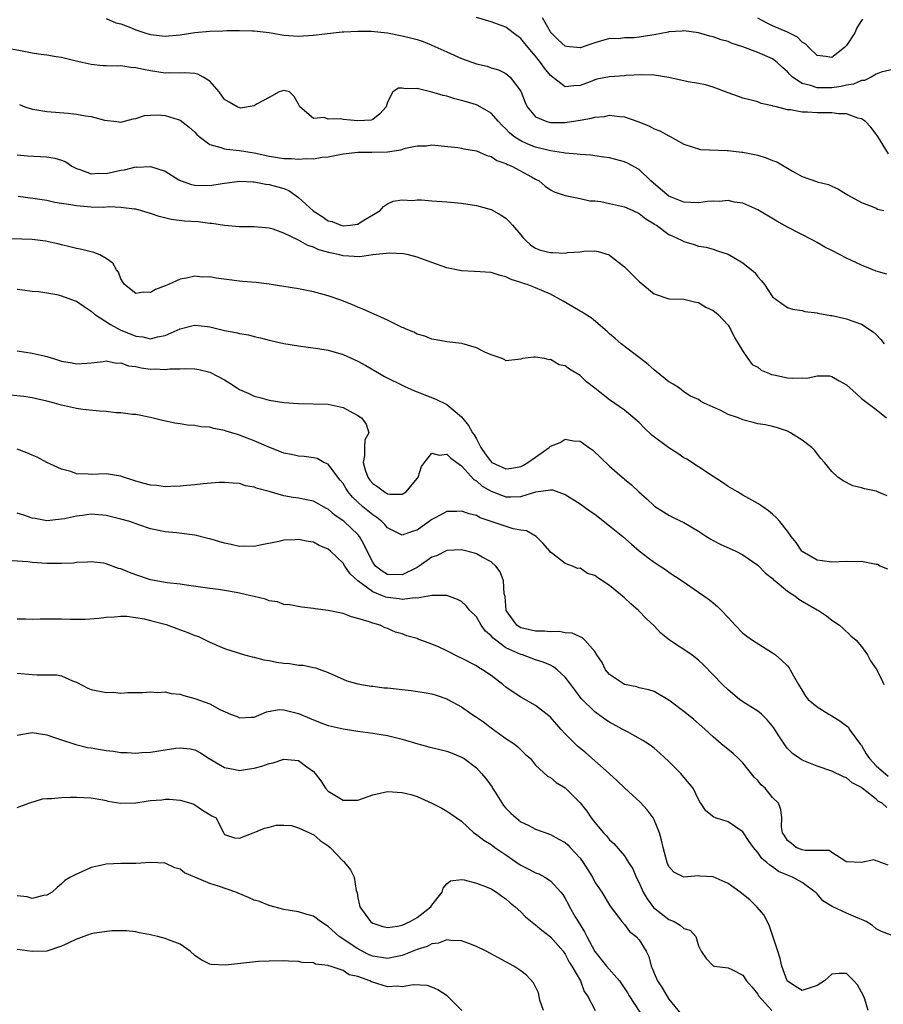
# Model space of a CAD drawing. Units: inches. Extents: x 2568000 to 2571000, y 1548000 to 1551000.
# Drawn here: x 2569641 to 2569758, y 1549146 to 1549279 of the extents above; entities that cross this region are included whole.
import ezdxf

# ---------------------------------------------------------------- set-up
doc = ezdxf.new("R2010")
doc.units = ezdxf.units.IN
doc.header["$MEASUREMENT"] = 0
doc.layers.add('LD25681548_2ft', color=135, linetype='Continuous')

msp = doc.modelspace()

# ---------------------------------------------------------------- linework, layer by layer
at = {"layer": 'LD25681548_2ft'}
for points, elevation in [([(2569653, 1549278.9), (2569654.32, 1549278.32), (2569655, 1549278.18), (2569656.3, 1549277.7), (2569657, 1549277.38), (2569658.22, 1549277), (2569658.8, 1549276.8), (2569659, 1549276.76), (2569661, 1549276.55), (2569663, 1549276.72), (2569664.99, 1549277.01), (2569667, 1549277.19), (2569668.75, 1549277.25), (2569669.31, 1549277.31), (2569671, 1549277.3), (2569672.76, 1549277.24), (2569673, 1549277.26), (2569675, 1549277.05), (2569677, 1549276.69), (2569679, 1549276.54), (2569681, 1549276.67), (2569682.9, 1549276.9), (2569684.89, 1549277.11), (2569685.1, 1549277.1), (2569687, 1549277.21), (2569688.81, 1549277.19), (2569691, 1549276.98), (2569693, 1549276.6), (2569694.28, 1549276.28), (2569695, 1549276.08), (2569695.8, 1549275.8), (2569697, 1549275.33), (2569699, 1549274.41), (2569701, 1549273.53), (2569703, 1549272.81), (2569704.47, 1549272.47), (2569705, 1549272.28), (2569705.99, 1549271.99), (2569707, 1549271.48), (2569707.57, 1549271), (2569709, 1549269.09), (2569709.6, 1549267.6), (2569709.87, 1549267), (2569711, 1549265.64), (2569712.53, 1549265), (2569713, 1549264.88), (2569715, 1549264.9), (2569717, 1549265.2), (2569718.55, 1549265.45), (2569719, 1549265.6), (2569720.31, 1549265.69), (2569721, 1549265.87), (2569722.33, 1549265.67), (2569723, 1549265.66), (2569724.96, 1549264.96), (2569726.38, 1549264.38), (2569727, 1549264.02), (2569727.76, 1549263.76), (2569729, 1549263.07), (2569729.19, 1549263), (2569731, 1549261.97), (2569733.25, 1549261.25), (2569736.89, 1549261.11), (2569737, 1549261.09), (2569737.72, 1549261), (2569738.87, 1549260.87), (2569739, 1549260.87), (2569741, 1549260.45), (2569742.13, 1549260.13), (2569743, 1549259.77), (2569743.57, 1549259.57), (2569745.69, 1549258.31), (2569747, 1549257.6), (2569748.92, 1549256.92), (2569749, 1549256.87), (2569750.53, 1549256.53), (2569751, 1549256.28), (2569751.89, 1549255.89), (2569753, 1549255.21), (2569753.12, 1549255.12), (2569755, 1549254.09), (2569756.45, 1549253.55), (2569757, 1549253.3), (2569757.19, 1549253.19), (2569758.01, 1549253)], 8180), ([(2569758.65, 1549260.65), (2569757.2, 1549263), (2569757.13, 1549263.13), (2569757, 1549263.32), (2569756.26, 1549264.26), (2569755.54, 1549265), (2569755, 1549265.38), (2569754.52, 1549265.48), (2569753, 1549266.03), (2569751.93, 1549266.07), (2569751, 1549266.19), (2569749, 1549266.19), (2569747.73, 1549266.27), (2569747, 1549266.27), (2569745.42, 1549266.58), (2569745, 1549266.6), (2569743.51, 1549267), (2569743.09, 1549267.09), (2569743, 1549267.15), (2569741.46, 1549267.46), (2569741, 1549267.66), (2569739.92, 1549267.92), (2569739, 1549268.15), (2569738.39, 1549268.39), (2569737, 1549268.87), (2569735, 1549269.63), (2569733.95, 1549269.95), (2569733, 1549270.14), (2569731.61, 1549270.39), (2569729, 1549270.94), (2569727, 1549271.27), (2569725.33, 1549271.33), (2569723.22, 1549271.22), (2569723, 1549271.19), (2569721, 1549271.05), (2569719.29, 1549270.71), (2569719, 1549270.63), (2569718.37, 1549270.37), (2569717, 1549269.87), (2569716.15, 1549269.85), (2569715, 1549269.68), (2569713, 1549271.22), (2569712.2, 1549272.2), (2569711.67, 1549273), (2569711, 1549273.82), (2569709.98, 1549275), (2569709.56, 1549275.56), (2569709, 1549276.23), (2569707.97, 1549277), (2569707, 1549277.77), (2569705, 1549278.48), (2569703, 1549279.04)], 8182), ([(2569759, 1549272), (2569757.66, 1549271.66), (2569757, 1549271.41), (2569756.32, 1549271), (2569755.43, 1549270.57), (2569755, 1549270.56), (2569753.95, 1549270.05), (2569753, 1549269.93), (2569752.28, 1549269.72), (2569751, 1549269.58), (2569749, 1549269.57), (2569748.12, 1549269.88), (2569747, 1549270.13), (2569745.69, 1549271), (2569745.34, 1549271.34), (2569745, 1549271.73), (2569744.32, 1549272.32), (2569743.61, 1549273), (2569743, 1549273.46), (2569741, 1549274.34), (2569739, 1549275.11), (2569737.56, 1549275.56), (2569737, 1549275.83), (2569736.05, 1549276.05), (2569735, 1549276.44), (2569734.52, 1549276.52), (2569733, 1549276.97), (2569731, 1549277.25), (2569730.79, 1549277.21), (2569729, 1549277.12), (2569728.91, 1549277.09), (2569727, 1549276.71), (2569726.69, 1549276.69), (2569725, 1549276.39), (2569724.32, 1549276.32), (2569723, 1549276.3), (2569722.19, 1549276.19), (2569721, 1549276.22), (2569719, 1549275.63), (2569717, 1549274.96), (2569715.15, 1549275.15), (2569715, 1549275.18), (2569714.03, 1549276.03), (2569713.09, 1549277), (2569713, 1549277.11), (2569711.93, 1549279)], 8184), ([(2569755.15, 1549278.85), (2569755, 1549278.64), (2569754.36, 1549277.64), (2569754.09, 1549277), (2569753, 1549275.28), (2569752.73, 1549275), (2569751, 1549273.67), (2569750.21, 1549273.79), (2569749, 1549273.94), (2569747.91, 1549275), (2569747.47, 1549275.47), (2569747, 1549275.74), (2569746.38, 1549276.38), (2569745, 1549277.07), (2569743, 1549277.95), (2569742.29, 1549278.29), (2569741, 1549278.96)], 8186), ([(2569758.42, 1549244.42), (2569757, 1549244.79), (2569755, 1549245.6), (2569753, 1549246.56), (2569752.13, 1549247), (2569751, 1549247.6), (2569750.07, 1549248.07), (2569749, 1549248.69), (2569748.42, 1549249), (2569745, 1549250.76), (2569743.56, 1549251.56), (2569741, 1549253.1), (2569739, 1549254), (2569737.88, 1549254.12), (2569737, 1549254.33), (2569735.8, 1549254.2), (2569735, 1549254.25), (2569734.21, 1549254.21), (2569733, 1549254.03), (2569731.94, 1549254.06), (2569731, 1549254.12), (2569729, 1549254.95), (2569727.87, 1549255.87), (2569726.55, 1549257), (2569725, 1549258.52), (2569723.39, 1549259.39), (2569723, 1549259.58), (2569721, 1549260.09), (2569720.22, 1549260.22), (2569719, 1549260.38), (2569718.47, 1549260.47), (2569717, 1549260.54), (2569716.62, 1549260.62), (2569715, 1549260.72), (2569714.78, 1549260.78), (2569713, 1549261.04), (2569711, 1549261.55), (2569709.96, 1549261.96), (2569709, 1549262.39), (2569708.07, 1549263), (2569707.49, 1549263.49), (2569707, 1549264.03), (2569706.48, 1549264.48), (2569705.98, 1549265), (2569705, 1549266.13), (2569703.19, 1549267.19), (2569703, 1549267.27), (2569701.66, 1549267.66), (2569701, 1549267.87), (2569700.09, 1549268.09), (2569699, 1549268.42), (2569698.53, 1549268.53), (2569697, 1549268.99), (2569695, 1549269.46), (2569693.41, 1549269.41), (2569693, 1549269.53), (2569692.47, 1549269.53), (2569691.73, 1549269), (2569691, 1549267.64), (2569690.8, 1549267), (2569689.95, 1549266.05), (2569689, 1549265.3), (2569688.79, 1549265.21), (2569687, 1549265.12), (2569685, 1549265.27), (2569684.64, 1549265.36), (2569683, 1549265.32), (2569682.46, 1549265.54), (2569681, 1549265.44), (2569679.16, 1549267), (2569679.1, 1549267.1), (2569679, 1549267.36), (2569678.39, 1549268.39), (2569677.79, 1549269), (2569677.17, 1549269.17), (2569677, 1549269.21), (2569676.35, 1549269), (2569675, 1549268.24), (2569673.39, 1549267.39), (2569673, 1549267.11), (2569671.17, 1549266.83), (2569671, 1549266.85), (2569670.7, 1549267), (2569669.6, 1549267.61), (2569669, 1549268), (2569668.25, 1549269), (2569667, 1549270.44), (2569666.09, 1549271), (2569665.4, 1549271.4), (2569665, 1549271.49), (2569663.58, 1549271.58), (2569663, 1549271.55), (2569661.57, 1549271.57), (2569661, 1549271.55), (2569659, 1549271.86), (2569658.03, 1549272.03), (2569657, 1549272.28), (2569656.32, 1549272.32), (2569655, 1549272.51), (2569654.48, 1549272.48), (2569653, 1549272.54), (2569652.54, 1549272.54), (2569651, 1549272.69), (2569649.76, 1549273), (2569648.79, 1549273.21), (2569647, 1549273.66), (2569646.27, 1549273.73), (2569645, 1549273.97), (2569643.89, 1549274.11), (2569643, 1549274.25), (2569641.43, 1549274.57), (2569639, 1549275.02)], 8178), ([(2569641.29, 1549267.29), (2569642.01, 1549267), (2569643, 1549266.7), (2569643.37, 1549266.63), (2569645, 1549266.37), (2569647.88, 1549266.12), (2569649, 1549265.99), (2569650.24, 1549265.76), (2569651, 1549265.67), (2569652.8, 1549265.2), (2569654.44, 1549265), (2569655, 1549264.92), (2569656.64, 1549265.36), (2569657, 1549265.41), (2569658.19, 1549265.81), (2569659, 1549265.87), (2569660.1, 1549265.9), (2569661, 1549265.84), (2569662.72, 1549265.28), (2569663, 1549265.2), (2569664.24, 1549264.24), (2569665, 1549263.57), (2569665.27, 1549263.27), (2569665.56, 1549263), (2569667, 1549261.91), (2569668.48, 1549261.52), (2569669, 1549261.31), (2569669.26, 1549261.26), (2569671, 1549261.09), (2569673, 1549260.77), (2569674.45, 1549260.45), (2569675, 1549260.34), (2569677, 1549260.03), (2569678.03, 1549260.03), (2569679, 1549259.94), (2569680.04, 1549260.04), (2569681, 1549259.99), (2569682.18, 1549260.18), (2569683, 1549260.24), (2569685, 1549260.63), (2569687, 1549260.88), (2569688.87, 1549260.87), (2569691, 1549260.93), (2569692.82, 1549261.18), (2569693.42, 1549261.42), (2569695, 1549261.73), (2569696.25, 1549261.75), (2569697, 1549261.87), (2569698.25, 1549261.75), (2569700.5, 1549261.5), (2569701, 1549261.42), (2569701.33, 1549261.33), (2569703, 1549261.04), (2569704.42, 1549260.42), (2569705, 1549260.27), (2569705.76, 1549259.76), (2569707, 1549259.34), (2569707.21, 1549259.21), (2569707.78, 1549259), (2569710.45, 1549257.55), (2569711, 1549257.24), (2569711.48, 1549257), (2569712.3, 1549256.29), (2569713, 1549255.8), (2569713.5, 1549255.5), (2569715.01, 1549255.01), (2569717, 1549254.62), (2569718.31, 1549254.31), (2569719, 1549254.31), (2569719.8, 1549254.2), (2569721, 1549253.96), (2569723, 1549253.49), (2569724.14, 1549253), (2569725, 1549252.59), (2569725.89, 1549251.89), (2569727, 1549251.22), (2569727.12, 1549251.12), (2569727.33, 1549251), (2569729, 1549249.78), (2569729.52, 1549249.52), (2569730.69, 1549249), (2569731, 1549248.82), (2569732.43, 1549248.43), (2569733, 1549248.2), (2569734.03, 1549248.03), (2569735, 1549247.77), (2569735.57, 1549247.57), (2569737, 1549247.11), (2569739, 1549245.93), (2569740.15, 1549245), (2569740.61, 1549244.61), (2569741, 1549244.04), (2569741.5, 1549243.5), (2569741.9, 1549243), (2569743, 1549241.35), (2569743.47, 1549241), (2569745, 1549239.91), (2569745.69, 1549239.69), (2569747, 1549239.5), (2569747.37, 1549239.37), (2569749, 1549239.17), (2569749.12, 1549239.12), (2569750.81, 1549238.81), (2569751, 1549238.81), (2569751.24, 1549238.76), (2569753, 1549238.38), (2569753.99, 1549238.01), (2569755, 1549237.66), (2569756.6, 1549236.6), (2569757, 1549236.26), (2569757.6, 1549235.6), (2569758.08, 1549235)], 8176), ([(2569641, 1549260.52), (2569642.38, 1549260.38), (2569645, 1549260.24), (2569646.07, 1549260.07), (2569647, 1549259.79), (2569647.55, 1549259.55), (2569648.36, 1549259), (2569649, 1549258.66), (2569649.46, 1549258.54), (2569651, 1549257.96), (2569651.95, 1549258.05), (2569653, 1549258.01), (2569655, 1549258.44), (2569655.5, 1549258.5), (2569657, 1549258.89), (2569657.13, 1549258.87), (2569659, 1549258.95), (2569661, 1549258.3), (2569662.84, 1549257.16), (2569663.14, 1549257), (2569664.52, 1549256.52), (2569665, 1549256.42), (2569667, 1549256.36), (2569668.66, 1549256.66), (2569671, 1549256.98), (2569672.86, 1549256.86), (2569673, 1549256.87), (2569674.57, 1549256.57), (2569675, 1549256.53), (2569676.2, 1549256.2), (2569677, 1549255.95), (2569677.68, 1549255.68), (2569679, 1549254.76), (2569680.97, 1549252.97), (2569682.18, 1549252.18), (2569683, 1549251.61), (2569683.51, 1549251.51), (2569684.72, 1549251), (2569685, 1549250.92), (2569685.94, 1549251), (2569687, 1549251.16), (2569687.45, 1549251.45), (2569690.01, 1549253), (2569690.46, 1549253.54), (2569691, 1549253.89), (2569691.76, 1549254.24), (2569693, 1549254.45), (2569694.37, 1549254.37), (2569695, 1549254.43), (2569695.58, 1549254.42), (2569697, 1549254.29), (2569699, 1549254.15), (2569701, 1549253.98), (2569703, 1549253.69), (2569705, 1549253.13), (2569706.35, 1549252.35), (2569707, 1549251.96), (2569707.49, 1549251.49), (2569707.9, 1549251), (2569709, 1549249.73), (2569709.32, 1549249.32), (2569709.62, 1549249), (2569710.34, 1549248.34), (2569711, 1549247.93), (2569711.66, 1549247.66), (2569713, 1549247.31), (2569713.31, 1549247.31), (2569715, 1549247.25), (2569715.31, 1549247.31), (2569717, 1549247.42), (2569717.51, 1549247.51), (2569719, 1549247.54), (2569719.46, 1549247.46), (2569720.93, 1549247), (2569721, 1549246.97), (2569723, 1549245.38), (2569724.2, 1549244.2), (2569725, 1549243.4), (2569727, 1549241.75), (2569729, 1549241.09), (2569731, 1549241.01), (2569732.63, 1549240.63), (2569733, 1549240.56), (2569733.97, 1549239.97), (2569735, 1549239.52), (2569735.59, 1549239), (2569737, 1549237.51), (2569737.32, 1549237), (2569737.86, 1549235.86), (2569739, 1549233.99), (2569739.64, 1549233), (2569740.23, 1549232.23), (2569741, 1549231.84), (2569741.46, 1549231.46), (2569742.6, 1549231), (2569742.87, 1549230.87), (2569743.18, 1549230.82), (2569745, 1549230.4), (2569745.64, 1549230.36), (2569747, 1549230.39), (2569747.63, 1549230.37), (2569749, 1549230.68), (2569750.69, 1549230.69), (2569751, 1549230.61), (2569752.01, 1549229.99), (2569753, 1549229.45), (2569754.28, 1549228.28), (2569755, 1549227.64), (2569755.35, 1549227.35), (2569757, 1549226.12), (2569758.37, 1549225)], 8174), ([(2569758.48, 1549214.48), (2569757.08, 1549215.08), (2569757, 1549215.13), (2569755.41, 1549215.41), (2569755, 1549215.56), (2569753.85, 1549215.85), (2569752.51, 1549216.51), (2569751.83, 1549217), (2569751, 1549217.76), (2569750.02, 1549219), (2569749.53, 1549219.53), (2569748.64, 1549220.64), (2569748.28, 1549221), (2569747, 1549221.98), (2569745.41, 1549223), (2569745, 1549223.2), (2569743.66, 1549223.66), (2569743, 1549223.84), (2569742.06, 1549224.06), (2569741, 1549224.22), (2569740.4, 1549224.4), (2569739, 1549224.74), (2569738.39, 1549225), (2569737, 1549225.48), (2569736.01, 1549225.99), (2569735, 1549226.43), (2569733.78, 1549227), (2569733.27, 1549227.27), (2569733, 1549227.47), (2569731.92, 1549227.92), (2569731, 1549228.51), (2569730.41, 1549229), (2569729.56, 1549229.56), (2569729, 1549229.88), (2569727.28, 1549231.28), (2569727, 1549231.49), (2569726.19, 1549232.19), (2569725.16, 1549233), (2569725, 1549233.15), (2569724.43, 1549233.57), (2569722.57, 1549235), (2569721.74, 1549235.74), (2569721, 1549236.33), (2569720.68, 1549236.68), (2569718.52, 1549238.52), (2569717.68, 1549239), (2569717.28, 1549239.28), (2569717, 1549239.41), (2569716.01, 1549240.01), (2569714.74, 1549240.74), (2569714.31, 1549241), (2569713, 1549241.71), (2569711, 1549242.56), (2569709.88, 1549243), (2569709.21, 1549243.21), (2569709, 1549243.3), (2569707.69, 1549243.69), (2569707, 1549244.06), (2569706.22, 1549244.22), (2569705, 1549244.61), (2569702.77, 1549244.77), (2569701, 1549244.86), (2569699, 1549245.28), (2569697, 1549245.96), (2569695.48, 1549246.52), (2569695, 1549246.68), (2569693.82, 1549247), (2569693.16, 1549247.16), (2569691.26, 1549247.26), (2569689.02, 1549247.02), (2569687.25, 1549246.75), (2569685, 1549246.89), (2569684.57, 1549247), (2569683.28, 1549247.28), (2569681.71, 1549247.71), (2569681, 1549248.06), (2569680.26, 1549248.26), (2569679, 1549248.98), (2569677, 1549249.96), (2569675.54, 1549250.46), (2569675, 1549250.62), (2569673, 1549250.8), (2569671, 1549250.79), (2569669, 1549250.96), (2569667.26, 1549251.26), (2569667, 1549251.26), (2569665.45, 1549251.45), (2569663.58, 1549251.58), (2569661.79, 1549251.79), (2569660.18, 1549252.18), (2569659, 1549252.6), (2569657, 1549253.16), (2569656.84, 1549253.16), (2569655, 1549253.39), (2569653.48, 1549253.48), (2569652.59, 1549253.41), (2569651, 1549253.46), (2569649, 1549253.61), (2569648.23, 1549253.77), (2569647, 1549253.93), (2569646.08, 1549254.08), (2569645, 1549254.33), (2569643.41, 1549254.59), (2569641.13, 1549254.87)], 8172), ([(2569758.56, 1549204.56), (2569757.55, 1549205), (2569757.19, 1549205.19), (2569757, 1549205.23), (2569756.75, 1549205.25), (2569755, 1549205.6), (2569754.42, 1549205.58), (2569753, 1549205.63), (2569751, 1549205.53), (2569749.69, 1549205.69), (2569749, 1549205.8), (2569747, 1549206.96), (2569746.96, 1549207), (2569746.18, 1549208.18), (2569745.52, 1549209), (2569745, 1549209.71), (2569743.96, 1549211), (2569743.52, 1549211.52), (2569743, 1549212.02), (2569742.46, 1549212.46), (2569741.67, 1549213), (2569741.28, 1549213.28), (2569741, 1549213.46), (2569739, 1549214.56), (2569738.28, 1549215), (2569737, 1549215.75), (2569736.26, 1549216.26), (2569735, 1549217.1), (2569733, 1549218.38), (2569731.42, 1549219.42), (2569731, 1549219.62), (2569730.19, 1549220.19), (2569729, 1549220.98), (2569726.69, 1549222.69), (2569725.68, 1549223.68), (2569725, 1549224.39), (2569723, 1549226.04), (2569721, 1549227.44), (2569720.12, 1549228.12), (2569719, 1549229.02), (2569717.89, 1549229.89), (2569717, 1549230.71), (2569715.57, 1549231.57), (2569715, 1549232.02), (2569714.18, 1549232.18), (2569713, 1549232.87), (2569712.84, 1549232.84), (2569712.22, 1549233), (2569711, 1549233.2), (2569710.78, 1549233.22), (2569709.24, 1549233), (2569709, 1549232.94), (2569707, 1549232.72), (2569706.85, 1549232.85), (2569706.49, 1549233), (2569705, 1549233.5), (2569704.13, 1549233.87), (2569703, 1549234.45), (2569701.03, 1549235.03), (2569699, 1549235.29), (2569697.56, 1549235.56), (2569697, 1549235.64), (2569696.04, 1549236.04), (2569695, 1549236.32), (2569694.57, 1549236.57), (2569693.51, 1549237), (2569693.17, 1549237.17), (2569693, 1549237.22), (2569692.6, 1549237.4), (2569691, 1549238.19), (2569689.18, 1549239), (2569687.69, 1549239.69), (2569687, 1549239.96), (2569686.28, 1549240.28), (2569684.84, 1549240.84), (2569683, 1549241.48), (2569681, 1549242.02), (2569679, 1549242.42), (2569677, 1549242.76), (2569675, 1549243.07), (2569673.27, 1549243.27), (2569671.43, 1549243.43), (2569671, 1549243.46), (2569667.85, 1549243.85), (2569667, 1549244.03), (2569666.02, 1549244.02), (2569665, 1549244.15), (2569663.88, 1549243.88), (2569663, 1549243.74), (2569661.41, 1549243), (2569661, 1549242.83), (2569659.66, 1549242.34), (2569659, 1549241.95), (2569658.02, 1549241.98), (2569657, 1549241.79), (2569655.49, 1549243), (2569655.3, 1549243.3), (2569655, 1549243.79), (2569654.67, 1549244.67), (2569654.42, 1549245), (2569653.89, 1549245.89), (2569653, 1549246.53), (2569652.14, 1549247), (2569651.33, 1549247.33), (2569649.74, 1549247.74), (2569649, 1549247.89), (2569648.11, 1549248.11), (2569647, 1549248.35), (2569646.49, 1549248.49), (2569644.84, 1549248.84), (2569643, 1549249.07), (2569638.8, 1549249.2)], 8170), ([(2569641, 1549242.36), (2569641.7, 1549242.3), (2569643, 1549242.12), (2569643.94, 1549242.06), (2569646.34, 1549241.66), (2569647, 1549241.5), (2569648.34, 1549241), (2569648.81, 1549240.81), (2569649, 1549240.75), (2569650.02, 1549240.02), (2569651, 1549239.41), (2569651.45, 1549239), (2569653.6, 1549237.6), (2569654.91, 1549236.91), (2569657, 1549236.05), (2569657.94, 1549235.94), (2569659, 1549235.67), (2569659.93, 1549235.93), (2569661, 1549236.11), (2569663, 1549237.04), (2569664.58, 1549237.42), (2569665, 1549237.5), (2569666.68, 1549237.32), (2569667, 1549237.3), (2569669, 1549236.82), (2569670.54, 1549236.54), (2569671, 1549236.41), (2569672.22, 1549236.22), (2569673, 1549236), (2569673.83, 1549235.83), (2569675, 1549235.51), (2569677, 1549235.06), (2569679, 1549234.72), (2569681.61, 1549234.39), (2569683, 1549234.15), (2569685, 1549233.57), (2569687, 1549232.65), (2569688.07, 1549232.07), (2569689.9, 1549231), (2569690.61, 1549230.61), (2569693.27, 1549229.27), (2569694.65, 1549228.65), (2569695, 1549228.53), (2569697.55, 1549227.55), (2569699, 1549226.8), (2569701, 1549225.15), (2569701.96, 1549223.96), (2569702.49, 1549223), (2569702.7, 1549222.7), (2569703, 1549222.17), (2569703.62, 1549221), (2569704.17, 1549220.17), (2569705, 1549219.05), (2569705.07, 1549219), (2569707, 1549218.13), (2569707.77, 1549218.23), (2569709, 1549218.46), (2569709.37, 1549218.63), (2569709.96, 1549219), (2569711, 1549219.72), (2569712.82, 1549221), (2569713, 1549221.17), (2569714.31, 1549221.69), (2569715, 1549222.14), (2569716.11, 1549221.89), (2569717, 1549221.84), (2569717.52, 1549221.52), (2569718.2, 1549221), (2569718.67, 1549220.67), (2569721, 1549218.47), (2569722.7, 1549217), (2569722.87, 1549216.87), (2569723, 1549216.74), (2569723.97, 1549215.97), (2569724.95, 1549215), (2569726.05, 1549214.05), (2569727, 1549213.13), (2569727.17, 1549213), (2569729, 1549211.85), (2569729.57, 1549211.57), (2569731, 1549210.89), (2569733, 1549209.72), (2569734.07, 1549209), (2569734.64, 1549208.64), (2569735, 1549208.43), (2569735.94, 1549207.94), (2569738.04, 1549207), (2569739, 1549206.52), (2569741, 1549205.12), (2569742.04, 1549204.04), (2569743, 1549203.3), (2569743.14, 1549203.14), (2569743.34, 1549203), (2569745, 1549201.62), (2569746, 1549201), (2569746.54, 1549200.54), (2569747, 1549200.25), (2569749, 1549199.11), (2569749.22, 1549199), (2569750.29, 1549198.29), (2569751, 1549197.69), (2569752.02, 1549197), (2569752.55, 1549196.55), (2569753.57, 1549195.57), (2569754.27, 1549195), (2569755, 1549194.16), (2569755.8, 1549193), (2569756.21, 1549192.21), (2569757, 1549191.13), (2569757.72, 1549189.72), (2569758.01, 1549189)], 8168), ([(2569641, 1549234.07), (2569643, 1549233.76), (2569644.63, 1549233.37), (2569645, 1549233.3), (2569645.88, 1549233), (2569647, 1549232.68), (2569648.43, 1549232.43), (2569649, 1549232.29), (2569650.41, 1549232.41), (2569651, 1549232.43), (2569652.62, 1549232.62), (2569653, 1549232.69), (2569654.4, 1549232.4), (2569655, 1549232.43), (2569656.03, 1549232.03), (2569657, 1549231.93), (2569657.75, 1549231.75), (2569659, 1549231.59), (2569659.61, 1549231.61), (2569661, 1549231.52), (2569661.63, 1549231.63), (2569663, 1549231.63), (2569663.69, 1549231.69), (2569665, 1549231.62), (2569665.53, 1549231.53), (2569667, 1549231.16), (2569667.11, 1549231.11), (2569669, 1549230.12), (2569669.7, 1549229.7), (2569670.75, 1549229), (2569671, 1549228.85), (2569672.28, 1549228.28), (2569673, 1549227.92), (2569673.75, 1549227.75), (2569675, 1549227.38), (2569677, 1549227.1), (2569679, 1549226.93), (2569683, 1549226.86), (2569685, 1549226.4), (2569686.31, 1549225.69), (2569687, 1549225.34), (2569687.49, 1549225), (2569688.14, 1549224.14), (2569688.46, 1549223), (2569687.95, 1549222.05), (2569687.91, 1549221), (2569687.91, 1549219.91), (2569687.7, 1549219), (2569687.99, 1549218.01), (2569688.34, 1549217), (2569688.61, 1549216.61), (2569689, 1549216.15), (2569689.69, 1549215.69), (2569690.58, 1549215), (2569691, 1549214.75), (2569691.31, 1549214.69), (2569693, 1549214.69), (2569693.5, 1549215), (2569695, 1549216.8), (2569695.14, 1549217), (2569695.58, 1549218.42), (2569695.99, 1549219), (2569697, 1549220.25), (2569697.97, 1549219.97), (2569699, 1549220.1), (2569699.55, 1549219.55), (2569701, 1549218.55), (2569702.67, 1549216.67), (2569703, 1549216.51), (2569703.79, 1549215.79), (2569705, 1549215.11), (2569707, 1549214.34), (2569707.67, 1549214.33), (2569709, 1549214.4), (2569711.01, 1549215.01), (2569713, 1549215.31), (2569713.28, 1549215.28), (2569715, 1549214.68), (2569717, 1549213.42), (2569718.39, 1549212.39), (2569719, 1549212), (2569721, 1549210.45), (2569722.76, 1549209), (2569723.94, 1549207.94), (2569725, 1549207.06), (2569726.15, 1549206.15), (2569727, 1549205.52), (2569727.83, 1549205), (2569728.53, 1549204.53), (2569729, 1549204.18), (2569730.79, 1549203), (2569733, 1549201.46), (2569733.71, 1549201), (2569734.46, 1549200.46), (2569735, 1549200.04), (2569735.55, 1549199.55), (2569736.1, 1549199), (2569737, 1549198.05), (2569737.94, 1549197), (2569739, 1549195.96), (2569739.53, 1549195.53), (2569740.31, 1549195), (2569743, 1549193.3), (2569743.4, 1549193), (2569744.25, 1549192.25), (2569745, 1549191.53), (2569745.25, 1549191.25), (2569745.39, 1549191), (2569745.84, 1549190.16), (2569746.5, 1549189), (2569747, 1549188.2), (2569747.44, 1549187.44), (2569747.82, 1549187), (2569749, 1549185.98), (2569750.59, 1549185), (2569751, 1549184.77), (2569752.1, 1549184.1), (2569753, 1549183.43), (2569753.23, 1549183.23), (2569753.36, 1549183), (2569754.24, 1549181.76), (2569754.89, 1549180.89), (2569755, 1549180.76), (2569755.66, 1549179.66), (2569756.09, 1549179), (2569757, 1549178.04), (2569758.63, 1549176.63)], 8166), ([(2569758.41, 1549172.41), (2569757.78, 1549173), (2569757.28, 1549173.28), (2569757, 1549173.53), (2569755.12, 1549175), (2569755.05, 1549175.05), (2569755, 1549175.1), (2569753.73, 1549175.73), (2569753, 1549176.41), (2569752.56, 1549176.56), (2569751, 1549177.29), (2569749, 1549178), (2569747, 1549178.8), (2569746.67, 1549179), (2569745.7, 1549179.7), (2569745, 1549180.36), (2569744.73, 1549180.73), (2569743.77, 1549182.23), (2569743.15, 1549183.15), (2569742.26, 1549184.26), (2569741.49, 1549185), (2569741, 1549185.41), (2569739, 1549186.68), (2569738.55, 1549187), (2569737, 1549188.29), (2569736.23, 1549189), (2569735, 1549190.31), (2569733.66, 1549191.66), (2569733, 1549192.28), (2569732.61, 1549192.61), (2569732.09, 1549193), (2569729.09, 1549195), (2569727.93, 1549195.93), (2569727, 1549196.91), (2569725.93, 1549197.93), (2569724.89, 1549199), (2569723.88, 1549199.88), (2569723, 1549200.7), (2569721, 1549202.38), (2569719.4, 1549203.4), (2569719, 1549203.74), (2569718.01, 1549204.01), (2569717, 1549204.71), (2569716.67, 1549204.67), (2569715.99, 1549205), (2569715, 1549205.35), (2569713.34, 1549206.65), (2569713, 1549206.87), (2569712.94, 1549207), (2569712.03, 1549208.03), (2569711.06, 1549209), (2569709.75, 1549209.75), (2569709, 1549209.83), (2569707.99, 1549210.01), (2569705, 1549211), (2569703.53, 1549211.53), (2569703, 1549211.81), (2569702.04, 1549212.04), (2569701, 1549212.42), (2569700.37, 1549212.37), (2569699, 1549212.35), (2569697.55, 1549211.55), (2569697, 1549211.27), (2569696.65, 1549211), (2569695.66, 1549210.34), (2569695, 1549209.83), (2569694.35, 1549209.65), (2569693, 1549209.16), (2569691, 1549210.15), (2569690.62, 1549210.62), (2569690.24, 1549211), (2569689.56, 1549211.56), (2569689, 1549211.91), (2569687.68, 1549213), (2569687, 1549213.61), (2569686.28, 1549214.28), (2569685.71, 1549215), (2569685.42, 1549215.42), (2569685, 1549216.13), (2569684.61, 1549216.61), (2569684.28, 1549217), (2569683, 1549218.74), (2569682.42, 1549219), (2569681.5, 1549219.5), (2569681, 1549219.62), (2569679.77, 1549219.77), (2569679, 1549219.83), (2569678.04, 1549220.04), (2569677, 1549220.24), (2569676.47, 1549220.47), (2569674.96, 1549221.04), (2569673, 1549221.92), (2569671, 1549222.69), (2569670.74, 1549222.74), (2569669.97, 1549223), (2569669.22, 1549223.22), (2569669, 1549223.32), (2569667.55, 1549223.55), (2569667, 1549223.75), (2569665.79, 1549223.79), (2569665, 1549223.98), (2569664, 1549224), (2569663, 1549224.18), (2569662.27, 1549224.27), (2569660.64, 1549224.64), (2569659, 1549225.07), (2569657, 1549225.44), (2569656.55, 1549225.45), (2569655, 1549225.7), (2569654.3, 1549225.7), (2569653, 1549225.88), (2569652.1, 1549225.9), (2569649.86, 1549226.14), (2569649, 1549226.25), (2569647, 1549226.71), (2569646.02, 1549227), (2569645, 1549227.27), (2569643.59, 1549227.59), (2569643, 1549227.71), (2569641.88, 1549227.88), (2569640.06, 1549228.06)], 8164), ([(2569758.62, 1549164.62), (2569757.62, 1549165), (2569757.15, 1549165.15), (2569757, 1549165.23), (2569756.68, 1549165.32), (2569755, 1549164.99), (2569753, 1549165.08), (2569752.87, 1549165.13), (2569751, 1549166.35), (2569750.62, 1549166.62), (2569749, 1549166.59), (2569747.41, 1549166.59), (2569747, 1549166.68), (2569746.17, 1549167), (2569745.56, 1549167.56), (2569745, 1549167.95), (2569744.63, 1549168.63), (2569744.36, 1549169), (2569744.2, 1549169.8), (2569744.23, 1549171), (2569744.12, 1549172.12), (2569743.78, 1549173), (2569743, 1549173.76), (2569741.98, 1549175), (2569741.47, 1549175.47), (2569741, 1549176.03), (2569740.52, 1549176.52), (2569739, 1549178.44), (2569738.39, 1549179), (2569737.68, 1549179.68), (2569736.06, 1549181), (2569735, 1549181.93), (2569733.85, 1549183), (2569732.31, 1549184.31), (2569731, 1549185.35), (2569729, 1549186.88), (2569727.67, 1549187.67), (2569727, 1549188.05), (2569726.29, 1549188.29), (2569725, 1549188.58), (2569724.69, 1549188.69), (2569723, 1549189), (2569721, 1549190.34), (2569720.45, 1549191), (2569719.98, 1549191.98), (2569719.26, 1549193), (2569719, 1549193.45), (2569717.67, 1549195), (2569717.33, 1549195.33), (2569717, 1549195.43), (2569715.96, 1549195.96), (2569715, 1549196), (2569714.18, 1549196.18), (2569713, 1549196.14), (2569712.22, 1549196.22), (2569711, 1549196.21), (2569709, 1549196.66), (2569708.78, 1549196.78), (2569708.47, 1549197), (2569707.02, 1549199), (2569706.87, 1549200.87), (2569706.77, 1549201.23), (2569706.66, 1549203), (2569706.23, 1549204.23), (2569705.64, 1549205), (2569705, 1549205.59), (2569703.8, 1549206.2), (2569703, 1549206.66), (2569702.75, 1549206.75), (2569701, 1549207.2), (2569699, 1549207.09), (2569697.6, 1549206.4), (2569697, 1549206.2), (2569695.29, 1549205), (2569695, 1549204.82), (2569693, 1549203.81), (2569691, 1549203.86), (2569690.3, 1549204.3), (2569689.37, 1549205), (2569689, 1549205.52), (2569688.26, 1549207), (2569687.87, 1549207.87), (2569687.22, 1549209), (2569687, 1549209.25), (2569685.15, 1549211), (2569685, 1549211.12), (2569683.88, 1549211.88), (2569683, 1549212.66), (2569682.77, 1549212.77), (2569681, 1549213.74), (2569680.08, 1549213.92), (2569679, 1549214.15), (2569678.25, 1549214.25), (2569677, 1549214.49), (2569675, 1549215.05), (2569673.45, 1549215.45), (2569673, 1549215.67), (2569671.84, 1549215.84), (2569671, 1549216.14), (2569670.17, 1549216.17), (2569669, 1549216.3), (2569668.27, 1549216.27), (2569666.12, 1549216.12), (2569665, 1549215.97), (2569663.89, 1549215.89), (2569663, 1549215.77), (2569661.76, 1549215.76), (2569661, 1549215.71), (2569659.86, 1549215.86), (2569659, 1549215.92), (2569658.16, 1549216.16), (2569657, 1549216.46), (2569656.6, 1549216.6), (2569655.35, 1549217), (2569655, 1549217.13), (2569653, 1549217.43), (2569651, 1549217.35), (2569650.59, 1549217.41), (2569649, 1549217.47), (2569648.25, 1549217.75), (2569647, 1549218.1), (2569644.99, 1549219), (2569643.68, 1549219.68), (2569643, 1549219.98), (2569642.28, 1549220.28), (2569641, 1549220.76)], 8162), ([(2569759, 1549155.16), (2569757.69, 1549155.69), (2569757, 1549156.01), (2569756.49, 1549156.49), (2569755.63, 1549157), (2569755, 1549157.31), (2569754.55, 1549157.45), (2569753, 1549158.13), (2569751.05, 1549159.06), (2569749.8, 1549159.8), (2569749, 1549160.77), (2569748.87, 1549160.87), (2569748.77, 1549161), (2569747, 1549162.27), (2569745.69, 1549163), (2569745, 1549163.27), (2569743.79, 1549163.79), (2569743, 1549164.4), (2569742.61, 1549164.61), (2569742.23, 1549165), (2569741.54, 1549165.54), (2569741, 1549166.35), (2569740.41, 1549167), (2569739.83, 1549167.83), (2569739, 1549169.14), (2569737, 1549170.48), (2569735.31, 1549171), (2569735.08, 1549171.08), (2569733.97, 1549171.97), (2569733.3, 1549173), (2569733.17, 1549173.17), (2569733, 1549173.49), (2569732.28, 1549175), (2569731, 1549176.52), (2569730.61, 1549177), (2569729, 1549178.63), (2569727.76, 1549179.76), (2569727, 1549180.42), (2569726.67, 1549180.67), (2569726.21, 1549181), (2569725.47, 1549181.47), (2569723.4, 1549182.6), (2569722.71, 1549183), (2569721, 1549183.93), (2569720.34, 1549184.34), (2569719, 1549185.3), (2569717.14, 1549187.14), (2569716.28, 1549188.28), (2569715.76, 1549189), (2569715, 1549190), (2569713.93, 1549191), (2569713.41, 1549191.41), (2569713, 1549191.61), (2569712.04, 1549192.04), (2569711, 1549192.36), (2569709.23, 1549193), (2569709, 1549193.06), (2569707, 1549193.97), (2569705.61, 1549195), (2569705.27, 1549195.27), (2569705, 1549195.6), (2569704.22, 1549196.22), (2569703.66, 1549197), (2569703, 1549198.15), (2569702.13, 1549199), (2569701.62, 1549199.62), (2569701, 1549200.21), (2569700.47, 1549200.47), (2569699, 1549201.01), (2569697, 1549201.04), (2569696.98, 1549201.02), (2569695, 1549200.68), (2569694.72, 1549200.72), (2569693, 1549200.49), (2569692.57, 1549200.57), (2569691, 1549200.74), (2569690.79, 1549200.79), (2569690.32, 1549201), (2569689, 1549201.52), (2569687, 1549203), (2569685.96, 1549203.96), (2569685.23, 1549205), (2569685, 1549205.37), (2569683.31, 1549207), (2569683, 1549207.28), (2569681.79, 1549207.79), (2569681, 1549208.21), (2569680.3, 1549208.3), (2569679, 1549208.57), (2569678.53, 1549208.53), (2569677, 1549208.49), (2569676.33, 1549208.33), (2569673.81, 1549207.81), (2569673, 1549207.62), (2569671.67, 1549207.67), (2569671, 1549207.64), (2569669.91, 1549207.91), (2569669, 1549208.07), (2569667, 1549208.67), (2569666.73, 1549208.73), (2569665, 1549209.18), (2569662.53, 1549209.47), (2569661, 1549209.6), (2569659, 1549210.04), (2569657.44, 1549210.56), (2569656.2, 1549211), (2569655, 1549211.35), (2569653, 1549211.83), (2569651, 1549211.99), (2569649.82, 1549211.82), (2569649, 1549211.75), (2569647.37, 1549211.37), (2569647, 1549211.31), (2569645, 1549211.12), (2569643.41, 1549211.41), (2569643, 1549211.47), (2569641.88, 1549211.88), (2569641, 1549212.15)], 8160), ([(2569755.9, 1549145), (2569755.48, 1549146.52), (2569755.3, 1549147), (2569755, 1549147.47), (2569754.45, 1549148.45), (2569753.98, 1549149), (2569753, 1549149.98), (2569752.01, 1549149.99), (2569751, 1549149.93), (2569750, 1549149), (2569749, 1549148.37), (2569747, 1549147.7), (2569746.18, 1549148.18), (2569745, 1549148.95), (2569744.97, 1549149), (2569744.27, 1549151), (2569744.01, 1549152.01), (2569743.72, 1549153), (2569743.08, 1549154.92), (2569743.05, 1549155.05), (2569743, 1549155.16), (2569742.53, 1549156.53), (2569742.25, 1549157), (2569741.88, 1549157.88), (2569740.88, 1549159), (2569739.95, 1549159.95), (2569738.61, 1549161), (2569737, 1549162.14), (2569735, 1549163.03), (2569733.16, 1549163.16), (2569733, 1549163.18), (2569731.01, 1549163.01), (2569729.67, 1549163.67), (2569729, 1549164.44), (2569728.83, 1549164.83), (2569728.77, 1549165), (2569728.23, 1549167), (2569728, 1549168), (2569727.74, 1549169), (2569727, 1549170.75), (2569726.86, 1549171), (2569726.08, 1549172.08), (2569725.12, 1549173.12), (2569723, 1549175.08), (2569722.01, 1549176.01), (2569720.92, 1549177), (2569717.78, 1549179.78), (2569716.68, 1549180.68), (2569715, 1549182.34), (2569714.4, 1549183), (2569713, 1549184.61), (2569712.8, 1549184.8), (2569711, 1549186.18), (2569709, 1549187.28), (2569707.96, 1549187.96), (2569707, 1549188.64), (2569706.56, 1549189), (2569705, 1549190.21), (2569703.82, 1549191), (2569703.31, 1549191.31), (2569703, 1549191.51), (2569701, 1549192.57), (2569700.7, 1549192.7), (2569699, 1549193.56), (2569697.97, 1549194.03), (2569697, 1549194.44), (2569695.14, 1549195.14), (2569695, 1549195.21), (2569693.59, 1549195.59), (2569693, 1549195.85), (2569692.08, 1549196.08), (2569691, 1549196.57), (2569690.68, 1549196.68), (2569690.01, 1549197), (2569689, 1549197.27), (2569688.52, 1549197.48), (2569687, 1549197.94), (2569686.14, 1549198.14), (2569685, 1549198.58), (2569683, 1549199), (2569681.22, 1549199.22), (2569681, 1549199.29), (2569679.43, 1549199.43), (2569677.75, 1549199.75), (2569677, 1549199.83), (2569676.15, 1549200.15), (2569675, 1549200.31), (2569674.52, 1549200.52), (2569673, 1549200.87), (2569672.56, 1549201), (2569671, 1549201.36), (2569670.56, 1549201.44), (2569669, 1549201.71), (2569668.16, 1549201.84), (2569667, 1549201.97), (2569663.55, 1549202.45), (2569663, 1549202.56), (2569661.25, 1549202.75), (2569659, 1549203.16), (2569657, 1549203.83), (2569656.14, 1549204.14), (2569655, 1549204.64), (2569654.69, 1549204.69), (2569653, 1549205.31), (2569652.63, 1549205.37), (2569651, 1549205.57), (2569650.48, 1549205.52), (2569649, 1549205.46), (2569648.61, 1549205.39), (2569647, 1549205.33), (2569645.36, 1549205.36), (2569645, 1549205.34), (2569643, 1549205.48), (2569642.43, 1549205.57), (2569640.31, 1549205.69)], 8158), ([(2569641, 1549197.86), (2569642.14, 1549197.86), (2569643, 1549197.83), (2569644.11, 1549197.89), (2569645.87, 1549197.87), (2569647, 1549197.89), (2569648.16, 1549197.84), (2569650.17, 1549197.83), (2569652.02, 1549197.98), (2569653, 1549198.12), (2569654.15, 1549198.15), (2569655, 1549198.23), (2569655.78, 1549198.22), (2569657, 1549198.06), (2569658.12, 1549197.88), (2569659, 1549197.67), (2569661.1, 1549197.1), (2569662.56, 1549196.56), (2569664.05, 1549196.05), (2569665, 1549195.61), (2569665.48, 1549195.48), (2569666.47, 1549195), (2569667, 1549194.73), (2569669, 1549193.88), (2569671.71, 1549193), (2569672.73, 1549192.73), (2569673, 1549192.69), (2569674.32, 1549192.32), (2569675, 1549192.23), (2569676.03, 1549192.03), (2569677, 1549191.88), (2569677.83, 1549191.83), (2569679, 1549191.64), (2569679.62, 1549191.62), (2569681, 1549191.31), (2569681.27, 1549191.27), (2569683, 1549190.62), (2569685.49, 1549189.49), (2569687, 1549189.08), (2569688.78, 1549188.78), (2569689, 1549188.77), (2569690.57, 1549188.57), (2569691, 1549188.54), (2569693, 1549188.32), (2569694.2, 1549188.2), (2569695.95, 1549187.95), (2569697, 1549187.73), (2569697.56, 1549187.56), (2569699, 1549187.08), (2569699.15, 1549187), (2569701, 1549185.99), (2569702.4, 1549185), (2569703, 1549184.62), (2569703.95, 1549183.95), (2569705, 1549183.16), (2569707, 1549181.72), (2569708.09, 1549181), (2569708.6, 1549180.6), (2569709, 1549180.18), (2569709.61, 1549179.61), (2569710.29, 1549179), (2569711, 1549178.14), (2569712.62, 1549176.62), (2569713, 1549176.45), (2569713.77, 1549175.77), (2569715, 1549175.08), (2569717, 1549173.03), (2569717.9, 1549171.9), (2569718.51, 1549171), (2569719, 1549170.38), (2569720.18, 1549169), (2569720.58, 1549168.58), (2569721, 1549168.03), (2569721.55, 1549167.55), (2569723, 1549165.9), (2569723.55, 1549165), (2569724.13, 1549164.13), (2569724.59, 1549163), (2569725, 1549162.23), (2569725.54, 1549161), (2569726.07, 1549160.06), (2569726.91, 1549158.91), (2569729, 1549157.31), (2569729.73, 1549157), (2569730.54, 1549156.54), (2569731, 1549156.07), (2569731.85, 1549155.85), (2569732.62, 1549155), (2569733, 1549153.75), (2569733.35, 1549153), (2569734.02, 1549152.02), (2569735, 1549151.03), (2569735.12, 1549151), (2569737, 1549150.78), (2569737.48, 1549150.52), (2569739, 1549149.77), (2569739.49, 1549149), (2569740.21, 1549148.21), (2569741, 1549147.19), (2569741.11, 1549147), (2569742.92, 1549145)], 8156), ([(2569641, 1549190.53), (2569643, 1549190.34), (2569643.7, 1549190.3), (2569645, 1549190.33), (2569646.31, 1549190.31), (2569647, 1549190.18), (2569648.48, 1549189.51), (2569649, 1549189.31), (2569650.53, 1549188.53), (2569651, 1549188.32), (2569652.13, 1549188.13), (2569653, 1549187.93), (2569653.97, 1549187.97), (2569655, 1549187.86), (2569655.92, 1549187.92), (2569657, 1549187.91), (2569657.93, 1549187.93), (2569659, 1549188.03), (2569659.95, 1549187.95), (2569661, 1549188), (2569661.81, 1549187.81), (2569663, 1549187.69), (2569663.52, 1549187.52), (2569665, 1549187.13), (2569667, 1549186.39), (2569668.35, 1549185.65), (2569669.81, 1549185), (2569670.69, 1549184.69), (2569671, 1549184.5), (2569672.61, 1549184.61), (2569673, 1549184.62), (2569673.93, 1549185), (2569674.66, 1549185.34), (2569676.38, 1549185.62), (2569677, 1549185.6), (2569679, 1549185.09), (2569680.46, 1549184.46), (2569681.89, 1549183.89), (2569683, 1549183.49), (2569683.39, 1549183.39), (2569685, 1549183.01), (2569687, 1549182.7), (2569689, 1549182.46), (2569691, 1549182.13), (2569693, 1549181.64), (2569695.09, 1549181), (2569696.59, 1549180.59), (2569699, 1549179.99), (2569699.73, 1549179.73), (2569701, 1549179.22), (2569701.35, 1549179), (2569703, 1549177.76), (2569703.69, 1549177), (2569704.3, 1549176.3), (2569705.14, 1549175.14), (2569705.2, 1549175), (2569705.53, 1549174.47), (2569706.67, 1549172.67), (2569707, 1549172.3), (2569707.64, 1549171.64), (2569708.38, 1549171), (2569709, 1549170.49), (2569710.01, 1549170.01), (2569711, 1549169.48), (2569713, 1549168.77), (2569714.13, 1549168.13), (2569715, 1549167.67), (2569715.35, 1549167.35), (2569715.69, 1549167), (2569717, 1549165.57), (2569717.42, 1549165), (2569718.68, 1549163), (2569719, 1549162.35), (2569719.94, 1549161), (2569721.08, 1549159.08), (2569721.66, 1549158.34), (2569722.65, 1549157), (2569723, 1549156.6), (2569723.68, 1549155.68), (2569724.58, 1549155), (2569725, 1549154.56), (2569725.92, 1549153), (2569726.29, 1549152.29), (2569726.6, 1549151), (2569726.73, 1549150.73), (2569727, 1549150.04), (2569727.45, 1549149), (2569728.07, 1549148.07), (2569728.71, 1549147), (2569729, 1549146.54), (2569731, 1549144.08)], 8154), ([(2569641, 1549182.19), (2569643, 1549182.53), (2569645, 1549182.23), (2569645.89, 1549181.89), (2569647, 1549181.55), (2569648.64, 1549181), (2569648.91, 1549180.91), (2569650.51, 1549180.51), (2569651, 1549180.45), (2569652.23, 1549180.23), (2569653, 1549180.11), (2569654.01, 1549180.01), (2569655, 1549179.85), (2569655.85, 1549179.85), (2569657, 1549179.74), (2569657.81, 1549179.81), (2569659, 1549179.86), (2569661, 1549180.21), (2569662.42, 1549180.42), (2569663, 1549180.48), (2569664.34, 1549180.34), (2569665, 1549180.18), (2569665.77, 1549179.77), (2569666.93, 1549179), (2569669, 1549177.79), (2569670.45, 1549177.55), (2569671, 1549177.4), (2569672.36, 1549177.64), (2569673, 1549177.7), (2569674.01, 1549177.99), (2569675, 1549178.34), (2569675.55, 1549178.45), (2569677, 1549178.93), (2569679, 1549178.73), (2569680.1, 1549177.9), (2569681, 1549177.27), (2569681.24, 1549177), (2569682.02, 1549176.02), (2569682.64, 1549175), (2569683, 1549174.62), (2569685, 1549173.38), (2569685.4, 1549173.4), (2569687, 1549173.41), (2569689, 1549174.1), (2569691, 1549174.55), (2569693, 1549174.45), (2569694.15, 1549174.15), (2569695, 1549173.87), (2569697, 1549173), (2569698.33, 1549172.33), (2569699, 1549171.93), (2569699.56, 1549171.56), (2569701, 1549170.54), (2569702.67, 1549169), (2569703, 1549168.78), (2569703.99, 1549167.99), (2569705, 1549167.39), (2569705.21, 1549167.21), (2569705.49, 1549167), (2569707, 1549166.03), (2569708.77, 1549164.77), (2569709, 1549164.63), (2569710.1, 1549164.1), (2569711, 1549163.6), (2569711.45, 1549163.45), (2569712.25, 1549163), (2569713, 1549162.5), (2569714.39, 1549161), (2569714.66, 1549160.66), (2569715, 1549160.14), (2569715.4, 1549159.4), (2569715.58, 1549159), (2569716.35, 1549157.65), (2569716.73, 1549157), (2569717.61, 1549155.61), (2569717.9, 1549155), (2569718.98, 1549152.98), (2569720.57, 1549151), (2569722.32, 1549149), (2569722.61, 1549148.61), (2569723.41, 1549147.41), (2569723.65, 1549147), (2569725.74, 1549143.74)], 8152), ([(2569641, 1549172.39), (2569642.59, 1549173), (2569644.41, 1549173.59), (2569645, 1549173.63), (2569645.61, 1549173.61), (2569647, 1549173.77), (2569648.2, 1549173.8), (2569649, 1549173.78), (2569651, 1549173.71), (2569652.56, 1549173.44), (2569653, 1549173.34), (2569653.25, 1549173.25), (2569654.97, 1549172.97), (2569657, 1549173.03), (2569658.7, 1549173.3), (2569659, 1549173.33), (2569660.55, 1549173.45), (2569661, 1549173.54), (2569661.55, 1549173.55), (2569663, 1549173.41), (2569664.46, 1549173), (2569664.84, 1549172.84), (2569665, 1549172.76), (2569666.04, 1549172.04), (2569667.28, 1549171.28), (2569667.88, 1549171), (2569668.85, 1549169), (2569668.92, 1549168.92), (2569669, 1549168.75), (2569670.33, 1549168.33), (2569671, 1549168.28), (2569672.88, 1549169), (2569673, 1549169.03), (2569674.37, 1549169.63), (2569675, 1549169.76), (2569675.98, 1549170.02), (2569677, 1549170.04), (2569678.04, 1549169.96), (2569679, 1549169.67), (2569680.48, 1549169), (2569680.82, 1549168.82), (2569681, 1549168.77), (2569681.93, 1549167.93), (2569683, 1549167.24), (2569683.27, 1549167), (2569685, 1549165.18), (2569685.11, 1549165.11), (2569685.2, 1549165), (2569686.01, 1549164.01), (2569686.49, 1549163), (2569686.78, 1549161.22), (2569686.89, 1549160.89), (2569687, 1549160.21), (2569687.22, 1549159.22), (2569687.25, 1549159), (2569688.7, 1549157), (2569689, 1549156.79), (2569690.36, 1549156.36), (2569691, 1549156.21), (2569692.37, 1549156.37), (2569693, 1549156.52), (2569694.06, 1549157), (2569695, 1549157.54), (2569696.84, 1549159), (2569697, 1549159.23), (2569698.39, 1549161), (2569698.5, 1549161.5), (2569699, 1549162.12), (2569699.51, 1549162.49), (2569701, 1549162.68), (2569701.35, 1549162.65), (2569703, 1549162.2), (2569704.24, 1549161.76), (2569705, 1549161.43), (2569705.74, 1549161), (2569706.45, 1549160.45), (2569707, 1549160.1), (2569707.56, 1549159.56), (2569708.25, 1549159), (2569709, 1549158.32), (2569709.65, 1549157.65), (2569710.74, 1549156.74), (2569711, 1549156.58), (2569711.85, 1549155.85), (2569713, 1549154.97), (2569714.72, 1549153), (2569715, 1549152.62), (2569715.55, 1549151.55), (2569715.91, 1549151), (2569717.07, 1549149), (2569717.57, 1549147.57), (2569718.02, 1549147), (2569719.04, 1549145)], 8150), ([(2569712.06, 1549145), (2569711.58, 1549146.42), (2569711.38, 1549147.38), (2569710.72, 1549148.72), (2569709.77, 1549149.77), (2569709, 1549150.38), (2569708.07, 1549151), (2569707, 1549151.59), (2569704.34, 1549153), (2569703, 1549153.66), (2569701.97, 1549154.03), (2569701, 1549154.43), (2569699.55, 1549154.45), (2569699, 1549154.54), (2569697.89, 1549154.11), (2569697, 1549154), (2569696.34, 1549153.66), (2569695, 1549153.22), (2569693, 1549152.42), (2569692.31, 1549152.31), (2569691, 1549152.02), (2569690.17, 1549152.17), (2569689, 1549152.34), (2569688.53, 1549152.53), (2569687.58, 1549153), (2569687, 1549153.31), (2569684.46, 1549155), (2569683, 1549156.35), (2569681.95, 1549157), (2569681, 1549157.75), (2569679.99, 1549158.01), (2569679, 1549158.32), (2569677, 1549158.66), (2569675.63, 1549159), (2569675.15, 1549159.15), (2569675, 1549159.17), (2569673.7, 1549159.7), (2569673, 1549159.89), (2569672.24, 1549160.24), (2569670.84, 1549160.84), (2569670.5, 1549161), (2569668.19, 1549161.81), (2569667, 1549162.15), (2569665, 1549163.02), (2569663.58, 1549163.58), (2569663, 1549164.07), (2569662.28, 1549164.28), (2569661, 1549164.89), (2569659, 1549165), (2569657, 1549164.87), (2569655, 1549164.85), (2569653, 1549164.77), (2569652.67, 1549164.67), (2569651, 1549164.31), (2569649.71, 1549163.71), (2569649, 1549163.43), (2569648.18, 1549163), (2569647.44, 1549162.56), (2569647, 1549162.12), (2569646.38, 1549161.62), (2569645.73, 1549161), (2569645, 1549160.58), (2569644.53, 1549160.53), (2569643, 1549160.13), (2569642.34, 1549160.35), (2569641, 1549160.49)], 8148), ([(2569701.05, 1549145), (2569699.06, 1549147), (2569697.8, 1549147.8), (2569697, 1549148.16), (2569696.36, 1549148.36), (2569694.47, 1549148.47), (2569693, 1549148.21), (2569692.29, 1549148.29), (2569691, 1549148.22), (2569688.86, 1549148.86), (2569688.6, 1549149), (2569687, 1549149.58), (2569685.82, 1549149.82), (2569685, 1549150.39), (2569683.27, 1549151), (2569683.05, 1549151.05), (2569683, 1549151.1), (2569681.28, 1549151.28), (2569681, 1549151.44), (2569679.5, 1549151.5), (2569679, 1549151.61), (2569677.65, 1549151.65), (2569677, 1549151.69), (2569675, 1549151.68), (2569673.6, 1549151.6), (2569669.13, 1549151.13), (2569667.21, 1549151.21), (2569667, 1549151.27), (2569665.84, 1549151.84), (2569665, 1549152.45), (2569664.34, 1549153), (2569663, 1549153.95), (2569661.45, 1549154.55), (2569661, 1549154.74), (2569659.97, 1549155), (2569659.17, 1549155.17), (2569659, 1549155.22), (2569657.5, 1549155.5), (2569657, 1549155.61), (2569655.75, 1549155.75), (2569653.77, 1549155.77), (2569651.45, 1549155.45), (2569651, 1549155.34), (2569650.01, 1549155), (2569649.28, 1549154.72), (2569649, 1549154.64), (2569647.9, 1549154.1), (2569647, 1549153.68), (2569645, 1549153.03), (2569643, 1549152.98), (2569641, 1549153.24)], 8146)]:
    msp.add_lwpolyline(points, dxfattribs=dict(at, elevation=elevation))

doc.saveas('drawing.dxf')
